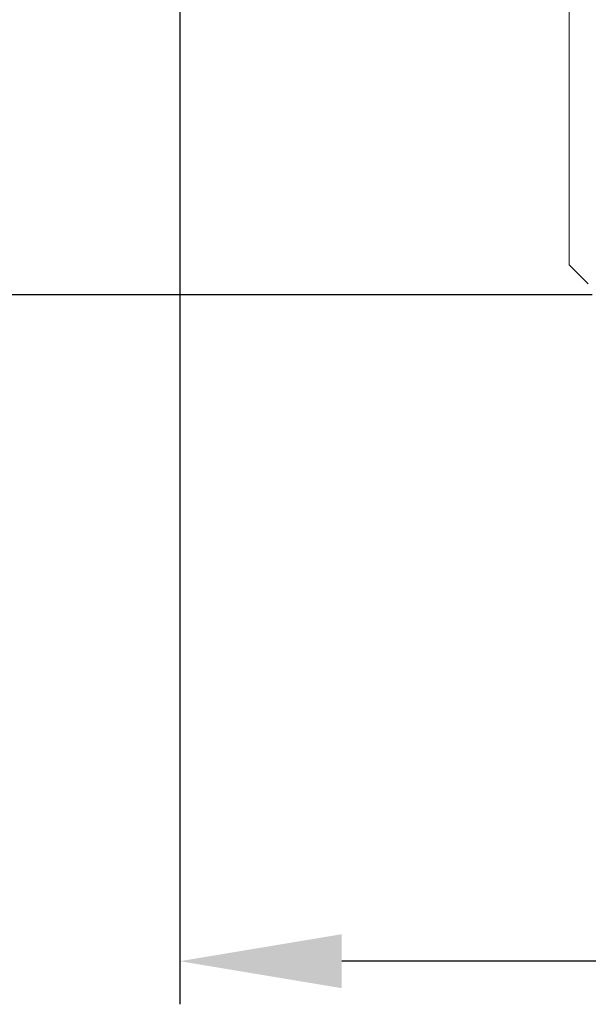
# Model space of a CAD drawing. Units: millimetres. Extents: x 1906 to 2500, y 441 to 861.
# Drawn here: x 2209 to 2228, y 656 to 689 of the extents above; entities that cross this region are included whole.
import ezdxf

# ---------------------------------------------------------------- set-up
doc = ezdxf.new("R2010")
doc.units = ezdxf.units.MM
doc.header["$LTSCALE"] = 65.395
doc.header["$PDMODE"] = 3
doc.header["$PDSIZE"] = 8
doc.layers.get('0').update_dxf_attribs({"linetype": 'CONTINUOUS', "lineweight": 30})
doc.layers.get('Defpoints').update_dxf_attribs({"linetype": 'CONTINUOUS'})
doc.layers.add('Dim', color=3, linetype='CONTINUOUS', lineweight=15)
doc.styles.add('Romans字体', font='romans.shx', dxfattribs={"width": 0.75})
doc.dimstyles.new('01', dxfattribs={"dimscale": 1.2, "dimtxt": 5, "dimasz": 4.5, "dimexe": 1.2, "dimexo": 0.2, "dimgap": 0.5, "dimtad": 1, "dimdsep": 46, "dimtxsty": 'Romans字体', "dimcen": 0, "dimclrd": 1, "dimclre": 6, "dimclrt": 4, "dimazin": 2, "dimtfac": 1, "dimtofl": 0, "dimtmove": 0, "dimatfit": 3, "dimfxl": 1, "dimtolj": 1, "dimtzin": 0, "dimarcsym": 0})

# ---------------------------------------------------------------- blocks, each defined once
blk = doc.blocks.new('*D4')
at = {"layer": 'Defpoints', "color": 0, "lineweight": -3}
for p in [(2214.713, 690.686), (2361.713, 685.215), (2214.713, 657.825)]:
    blk.add_point(p, dxfattribs=at)
at = {"layer": 'Dim', "color": 6, "lineweight": -2}
for p, q in [((2214.713, 690.446), (2214.713, 656.385)), ((2361.713, 684.975), (2361.713, 656.385))]:
    blk.add_line(p, q, dxfattribs=at)
at = {"layer": 'Dim', "color": 1, "lineweight": -2}
blk.add_line((2356.313, 657.825), (2220.113, 657.825), dxfattribs=at)
at = {"layer": 'Dim', "color": 1, "lineweight": -3}
for points in [[(2220.113, 658.725), (2220.113, 656.925), (2214.713, 657.825)], [(2356.313, 658.725), (2356.313, 656.925), (2361.713, 657.825)]]:
    blk.add_solid(points, dxfattribs=at)
at = {"layer": 'Dim', "color": 4, "insert": (2288.213, 661.425), "char_height": 6, "attachment_point": 5, "style": 'Romans字体'}
blk.add_mtext('\\A1;147', dxfattribs=at)
blk = doc.blocks.new('*D5')
at = {"layer": 'Defpoints', "color": 0, "lineweight": -3}
for p in [(2228.713, 735.073), (2182.736, 680.077), (2228.713, 680.077)]:
    blk.add_point(p, dxfattribs=at)
at = {"layer": 'Dim', "color": 6, "lineweight": -2}
for p, q in [((2228.473, 735.073), (2181.296, 735.073)), ((2228.473, 680.077), (2181.296, 680.077))]:
    blk.add_line(p, q, dxfattribs=at)
at = {"layer": 'Dim', "color": 1, "lineweight": -2}
blk.add_line((2182.736, 729.673), (2182.736, 685.477), dxfattribs=at)
at = {"layer": 'Dim', "color": 1, "lineweight": -3}
for points in [[(2181.836, 729.673), (2183.636, 729.673), (2182.736, 735.073)], [(2181.836, 685.477), (2183.636, 685.477), (2182.736, 680.077)]]:
    blk.add_solid(points, dxfattribs=at)
at = {"layer": 'Dim', "color": 4, "insert": (2179.136, 707.575), "char_height": 6, "attachment_point": 5, "rotation": 90, "style": 'Romans字体'}
blk.add_mtext('\\A1;%%c55', dxfattribs=at)

msp = doc.modelspace()

# ---------------------------------------------------------------- linework, layer by layer
at = {"color": 7, "linetype": 'Continuous', "lineweight": 5}
for p, q in [((2227.713, 734.075), (2227.713, 681.075)), ((2227.713, 681.075), (2228.346, 680.443))]:
    msp.add_line(p, q, dxfattribs=at)

# ---------------------------------------------------------------- dimensions: what is measured, and where the dimension line sits
at = {"layer": 'Dim'}
dim = msp.add_linear_dim(base=(2182.736, 680.077), p1=(2228.713, 735.073), p2=(2228.713, 680.077), angle=90, text='%%c<>', dimstyle='01', dxfattribs=at)
dim.commit()
dim.dimension.update_dxf_attribs({"geometry": '*D5', "text_midpoint": (2182.736, 707.575), "dimtype": 160})
dim = msp.add_linear_dim(base=(2214.713, 657.825), p1=(2361.713, 685.215), p2=(2214.713, 690.686), text='147', dimstyle='01', dxfattribs=at)
dim.commit()
dim.dimension.update_dxf_attribs({"geometry": '*D4', "text_midpoint": (2288.213, 661.425)})

doc.saveas('drawing.dxf')
